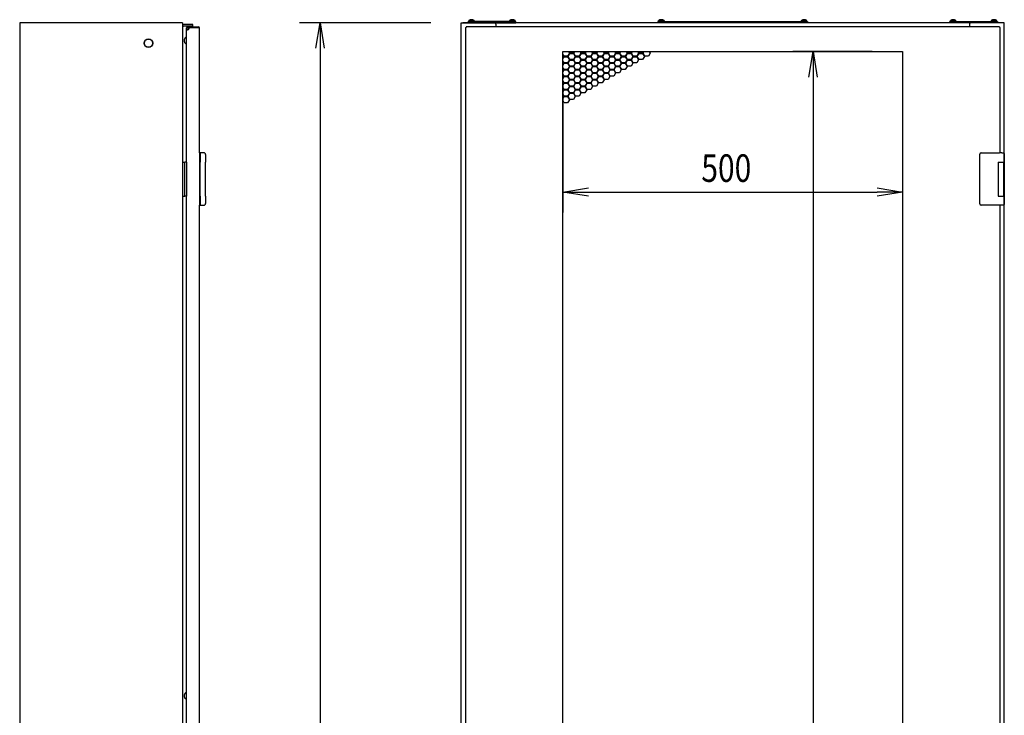
# Model space of a CAD drawing. Extents: x -84828 to -76428, y -65953 to -60013.
# Drawn here: x -81236 to -79787, y -63303 to -62280 of the extents above; entities that cross this region are included whole.
import ezdxf

# ---------------------------------------------------------------- set-up
doc = ezdxf.new("R2010")
doc.units = 0
doc.header["$LTSCALE"] = 0.1
doc.layers.get('0').update_dxf_attribs({"linetype": 'CONTINUOUS'})
doc.styles.add('y-15', font='romans.shx', dxfattribs={"width": 0.8, "height": 40.5, "bigfont": 'BIGFONT.shx'})

msp = doc.modelspace()

# ---------------------------------------------------------------- linework, layer by layer
for p, q in [((-81235.9, -62284.1), (-81235.9, -64594.1)), ((-80996.4, -62284.1), (-81235.9, -62284.1)), ((-80996.4, -62284.1), (-80996.4, -64594.1)), ((-80630.9, -62284.1), (-80823.9, -62284.1)), ((-80800.2, -62321.6), (-80793.9, -62284.1)), ((-80793.9, -62284.1), (-80787.7, -62321.6)), ((-80793.9, -62284.1), (-80793.9, -62321.6)), ((-80585.9, -64594.1), (-80585.9, -62284.1)), ((-80585.9, -62284.1), (-80582.9, -62284.1)), ((-79788.9, -62284.1), (-80583.9, -62284.1)), ((-80582.9, -62284.1), (-80536.9, -62284.1)), ((-80505.9, -62282.1), (-80575.9, -62282.1)), ((-80575.9, -62282.1), (-80575.9, -62284.1)), ((-80575.9, -62284.1), (-80505.9, -62284.1)), ((-80575.1, -62282.1), (-80575, -62280.8)), ((-80566.8, -62282.1), (-80575.1, -62282.1)), ((-80566.9, -62280.8), (-80575, -62280.8)), ((-80567.1, -62282.1), (-80574.7, -62282.1)), ((-80566.9, -62280.8), (-80566.8, -62282.1)), ((-80534.9, -62286.1), (-80534.9, -62290.1)), ((-80515, -62280.8), (-80515.1, -62282.1)), ((-80515.1, -62282.1), (-80506.8, -62282.1)), ((-80515, -62280.8), (-80506.9, -62280.8)), ((-80514.7, -62282.1), (-80507.1, -62282.1)), ((-80506.8, -62282.1), (-80506.9, -62280.8)), ((-80505.9, -62284.1), (-80505.9, -62282.1)), ((-80296.4, -62284.1), (-80296.4, -62282.1)), ((-80296.4, -62282.1), (-80076.4, -62282.1)), ((-80076.4, -62284.1), (-80296.4, -62284.1)), ((-80295.6, -62282.1), (-80295.5, -62280.8)), ((-80287.3, -62282.1), (-80295.6, -62282.1)), ((-80287.4, -62280.8), (-80295.5, -62280.8)), ((-80287.6, -62282.1), (-80295.2, -62282.1)), ((-80287.4, -62280.8), (-80287.3, -62282.1)), ((-80085.5, -62280.8), (-80085.6, -62282.1)), ((-80085.6, -62282.1), (-80077.3, -62282.1)), ((-80085.5, -62280.8), (-80077.4, -62280.8)), ((-80085.2, -62282.1), (-80077.6, -62282.1)), ((-80077.3, -62282.1), (-80077.4, -62280.8)), ((-80076.4, -62282.1), (-80076.4, -62284.1)), ((-79866.9, -62284.1), (-79866.9, -62282.1)), ((-79866.9, -62282.1), (-79796.9, -62282.1)), ((-79796.9, -62284.1), (-79866.9, -62284.1)), ((-79866.1, -62282.1), (-79866, -62280.8)), ((-79857.8, -62282.1), (-79866.1, -62282.1)), ((-79857.9, -62280.8), (-79866, -62280.8)), ((-79858.1, -62282.1), (-79865.7, -62282.1)), ((-79857.9, -62280.8), (-79857.8, -62282.1)), ((-79837.9, -62286.1), (-79837.9, -62290.1)), ((-79789.9, -62284.1), (-79835.9, -62284.1)), ((-79806, -62280.8), (-79806.1, -62282.1)), ((-79806.1, -62282.1), (-79797.8, -62282.1)), ((-79806, -62280.8), (-79797.9, -62280.8)), ((-79805.7, -62282.1), (-79798.1, -62282.1)), ((-79797.8, -62282.1), (-79797.9, -62280.8)), ((-79796.9, -62282.1), (-79796.9, -62284.1)), ((-79788.9, -62284.1), (-79790.9, -62284.1)), ((-79786.9, -62284.1), (-79789.9, -62284.1)), ((-79786.9, -62493.6), (-79786.9, -62284.1)), ((-80995.6, -62324.1), (-80995.6, -62290.2)), ((-80981.1, -62286.8), (-80994.5, -62286.8)), ((-80981.1, -62289.1), (-80994.5, -62289.1)), ((-80989.4, -62291.6), (-80990.4, -62291.6)), ((-80990.4, -62489.1), (-80990.4, -62291.6)), ((-80989.4, -62294.6), (-80989.4, -62291.6)), ((-80988.9, -62290.1), (-80972.9, -62290.1)), ((-80988.9, -62291.1), (-80972.9, -62291.1)), ((-80981.1, -62289.1), (-80981.1, -62286.8)), ((-80972.9, -62290.1), (-80972.9, -62291.1)), ((-80971.4, -62475.6), (-80971.4, -62291.6)), ((-80579.9, -62291.1), (-80578.9, -62291.1)), ((-80579.9, -62291.1), (-80579.9, -64558.1)), ((-80578.9, -62290.1), (-80578.9, -62291.1)), ((-79793.9, -62290.1), (-80578.9, -62290.1)), ((-79793.9, -62290.1), (-79793.9, -62291.1)), ((-79792.9, -62291.1), (-79793.9, -62291.1)), ((-79792.9, -62475.6), (-79792.9, -62291.1)), ((-80993.4, -62311.1), (-80993.4, -62308.1)), ((-80993.4, -62312.1), (-80993.4, -62311.1)), ((-80996.4, -62324.1), (-80995.6, -62324.1)), ((-80793.9, -62321.6), (-80793.9, -64556.6)), ((-80436.4, -64522.6), (-80436.4, -62326.6)), ((-80436.4, -62326.6), (-79936.4, -62326.6)), ((-80436.4, -62327.3), (-80436, -62326.6)), ((-80426.8, -62328.7), (-80429.4, -62333.2)), ((-80428.7, -62333.6), (-80426.1, -62329.1)), ((-80428.1, -62326.6), (-80426.8, -62328.7)), ((-80426.1, -62328.3), (-80427.2, -62326.6)), ((-80420.9, -62328.3), (-80426.1, -62328.3)), ((-80426.1, -62329.1), (-80420.9, -62329.1)), ((-80419.9, -62326.6), (-80420.9, -62328.3)), ((-80420.9, -62329.1), (-80418.3, -62333.6)), ((-80420.3, -62328.7), (-80419, -62326.6)), ((-80417.7, -62333.2), (-80420.3, -62328.7)), ((-80409.9, -62328.7), (-80412.5, -62333.2)), ((-80411.8, -62333.6), (-80409.2, -62329.1)), ((-80411.1, -62326.6), (-80409.9, -62328.7)), ((-80409.2, -62328.3), (-80410.2, -62326.6)), ((-80404, -62328.3), (-80409.2, -62328.3)), ((-80409.2, -62329.1), (-80404, -62329.1)), ((-80403, -62326.6), (-80404, -62328.3)), ((-80404, -62329.1), (-80401.4, -62333.6)), ((-80403.3, -62328.7), (-80402, -62326.6)), ((-80400.7, -62333.2), (-80403.3, -62328.7)), ((-80392.9, -62328.7), (-80395.5, -62333.2)), ((-80394.8, -62333.6), (-80392.2, -62329.1)), ((-80394.1, -62326.6), (-80392.9, -62328.7)), ((-80392.2, -62328.3), (-80393.2, -62326.6)), ((-80387, -62328.3), (-80392.2, -62328.3)), ((-80392.2, -62329.1), (-80387, -62329.1)), ((-80386, -62326.6), (-80387, -62328.3)), ((-80387, -62329.1), (-80384.4, -62333.6)), ((-80386.3, -62328.7), (-80385.1, -62326.6)), ((-80383.7, -62333.2), (-80386.3, -62328.7)), ((-80375.9, -62328.7), (-80378.5, -62333.2)), ((-80377.8, -62333.6), (-80375.2, -62329.1)), ((-80377.2, -62326.6), (-80375.9, -62328.7)), ((-80375.2, -62328.3), (-80376.2, -62326.6)), ((-80370, -62328.3), (-80375.2, -62328.3)), ((-80375.2, -62329.1), (-80370, -62329.1)), ((-80369, -62326.6), (-80370, -62328.3)), ((-80370, -62329.1), (-80367.4, -62333.6)), ((-80369.3, -62328.7), (-80368.1, -62326.6)), ((-80366.7, -62333.2), (-80369.3, -62328.7)), ((-80358.9, -62328.7), (-80361.5, -62333.2)), ((-80360.9, -62333.6), (-80358.3, -62329.1)), ((-80360.2, -62326.6), (-80358.9, -62328.7)), ((-80358.3, -62328.3), (-80359.3, -62326.6)), ((-80353.1, -62328.3), (-80358.3, -62328.3)), ((-80358.3, -62329.1), (-80353.1, -62329.1)), ((-80352, -62326.6), (-80353.1, -62328.3)), ((-80353.1, -62329.1), (-80350.5, -62333.6)), ((-80352.4, -62328.7), (-80351.1, -62326.6)), ((-80349.8, -62333.2), (-80352.4, -62328.7)), ((-80342, -62328.7), (-80344.6, -62333.2)), ((-80343.9, -62333.6), (-80341.3, -62329.1)), ((-80343.2, -62326.6), (-80342, -62328.7)), ((-80341.3, -62328.3), (-80342.3, -62326.6)), ((-80336.1, -62328.3), (-80341.3, -62328.3)), ((-80341.3, -62329.1), (-80336.1, -62329.1)), ((-80335.1, -62326.6), (-80336.1, -62328.3)), ((-80336.1, -62329.1), (-80333.5, -62333.6)), ((-80335.4, -62328.7), (-80334.2, -62326.6)), ((-80332.8, -62333.2), (-80335.4, -62328.7)), ((-80325, -62328.7), (-80327.6, -62333.2)), ((-80326.9, -62333.6), (-80324.3, -62329.1)), ((-80326.3, -62326.6), (-80325, -62328.7)), ((-80324.3, -62328.3), (-80325.3, -62326.6)), ((-80319.1, -62328.3), (-80324.3, -62328.3)), ((-80324.3, -62329.1), (-80319.1, -62329.1)), ((-80318.1, -62326.6), (-80319.1, -62328.3)), ((-80319.1, -62329.1), (-80316.5, -62333.6)), ((-80318.4, -62328.7), (-80317.2, -62326.6)), ((-80315.8, -62333.2), (-80318.4, -62328.7)), ((-80308, -62328.7), (-80310.6, -62333.2)), ((-80309.3, -62326.6), (-80308, -62328.7)), ((-79981.4, -62326.6), (-80098.2, -62326.6)), ((-80074.5, -62364.1), (-80068.2, -62326.6)), ((-80068.2, -62326.6), (-80062, -62364.1)), ((-80068.2, -62326.6), (-80068.2, -62364.1)), ((-79936.4, -62326.6), (-79936.4, -64522.6)), ((-80434.6, -62333.2), (-80436.4, -62330.1)), ((-80436.4, -62331.7), (-80435.3, -62333.6)), ((-80435.3, -62333.6), (-80436.4, -62335.5)), ((-80436.4, -62337.1), (-80434.6, -62334)), ((-80434.6, -62343), (-80436.4, -62339.9)), ((-80436.4, -62341.5), (-80435.3, -62343.4)), ((-80435.3, -62343.4), (-80436.4, -62345.3)), ((-80436.4, -62346.9), (-80434.6, -62343.8)), ((-80429.4, -62333.2), (-80434.6, -62333.2)), ((-80434.6, -62334), (-80429.4, -62334)), ((-80429.4, -62343), (-80434.6, -62343)), ((-80434.6, -62343.8), (-80429.4, -62343.8)), ((-80429.4, -62334), (-80426.8, -62338.5)), ((-80426.8, -62338.5), (-80429.4, -62343)), ((-80429.4, -62343.8), (-80426.8, -62348.3)), ((-80426.1, -62338.1), (-80428.7, -62333.6)), ((-80428.7, -62343.4), (-80426.1, -62338.9)), ((-80426.1, -62347.9), (-80428.7, -62343.4)), ((-80420.9, -62338.1), (-80426.1, -62338.1)), ((-80426.1, -62338.9), (-80420.9, -62338.9)), ((-80418.3, -62333.6), (-80420.9, -62338.1)), ((-80420.9, -62338.9), (-80418.3, -62343.4)), ((-80418.3, -62343.4), (-80420.9, -62347.9)), ((-80420.3, -62338.5), (-80417.7, -62334)), ((-80417.7, -62343), (-80420.3, -62338.5)), ((-80420.3, -62348.3), (-80417.7, -62343.8)), ((-80412.5, -62333.2), (-80417.7, -62333.2)), ((-80417.7, -62334), (-80412.5, -62334)), ((-80412.5, -62343), (-80417.7, -62343)), ((-80417.7, -62343.8), (-80412.5, -62343.8)), ((-80412.5, -62334), (-80409.9, -62338.5)), ((-80409.9, -62338.5), (-80412.5, -62343)), ((-80412.5, -62343.8), (-80409.9, -62348.3)), ((-80409.2, -62338.1), (-80411.8, -62333.6)), ((-80411.8, -62343.4), (-80409.2, -62338.9)), ((-80409.2, -62347.9), (-80411.8, -62343.4)), ((-80404, -62338.1), (-80409.2, -62338.1)), ((-80409.2, -62338.9), (-80404, -62338.9)), ((-80401.4, -62333.6), (-80404, -62338.1)), ((-80404, -62338.9), (-80401.4, -62343.4)), ((-80401.4, -62343.4), (-80404, -62347.9)), ((-80403.3, -62338.5), (-80400.7, -62334)), ((-80400.7, -62343), (-80403.3, -62338.5)), ((-80403.3, -62348.3), (-80400.7, -62343.8)), ((-80395.5, -62333.2), (-80400.7, -62333.2)), ((-80400.7, -62334), (-80395.5, -62334)), ((-80395.5, -62343), (-80400.7, -62343)), ((-80400.7, -62343.8), (-80395.5, -62343.8)), ((-80395.5, -62334), (-80392.9, -62338.5)), ((-80392.9, -62338.5), (-80395.5, -62343)), ((-80395.5, -62343.8), (-80392.9, -62348.3)), ((-80392.2, -62338.1), (-80394.8, -62333.6)), ((-80394.8, -62343.4), (-80392.2, -62338.9)), ((-80392.2, -62347.9), (-80394.8, -62343.4)), ((-80387, -62338.1), (-80392.2, -62338.1)), ((-80392.2, -62338.9), (-80387, -62338.9)), ((-80384.4, -62333.6), (-80387, -62338.1)), ((-80387, -62338.9), (-80384.4, -62343.4)), ((-80384.4, -62343.4), (-80387, -62347.9)), ((-80386.3, -62338.5), (-80383.7, -62334)), ((-80383.7, -62343), (-80386.3, -62338.5)), ((-80386.3, -62348.3), (-80383.7, -62343.8)), ((-80378.5, -62333.2), (-80383.7, -62333.2)), ((-80383.7, -62334), (-80378.5, -62334)), ((-80378.5, -62343), (-80383.7, -62343)), ((-80383.7, -62343.8), (-80378.5, -62343.8)), ((-80378.5, -62334), (-80375.9, -62338.5)), ((-80375.9, -62338.5), (-80378.5, -62343)), ((-80378.5, -62343.8), (-80375.9, -62348.3)), ((-80375.2, -62338.1), (-80377.8, -62333.6)), ((-80377.8, -62343.4), (-80375.2, -62338.9)), ((-80375.2, -62347.9), (-80377.8, -62343.4)), ((-80370, -62338.1), (-80375.2, -62338.1)), ((-80375.2, -62338.9), (-80370, -62338.9)), ((-80367.4, -62333.6), (-80370, -62338.1)), ((-80370, -62338.9), (-80367.4, -62343.4)), ((-80367.4, -62343.4), (-80370, -62347.9)), ((-80369.3, -62338.5), (-80366.7, -62334)), ((-80366.7, -62343), (-80369.3, -62338.5)), ((-80369.3, -62348.3), (-80366.7, -62343.8)), ((-80361.5, -62333.2), (-80366.7, -62333.2)), ((-80366.7, -62334), (-80361.5, -62334)), ((-80361.5, -62343), (-80366.7, -62343)), ((-80366.7, -62343.8), (-80361.5, -62343.8)), ((-80361.5, -62334), (-80358.9, -62338.5)), ((-80358.9, -62338.5), (-80361.5, -62343)), ((-80361.5, -62343.8), (-80358.9, -62348.3)), ((-80358.3, -62338.1), (-80360.9, -62333.6)), ((-80360.9, -62343.4), (-80358.3, -62338.9)), ((-80358.3, -62347.9), (-80360.9, -62343.4)), ((-80353.1, -62338.1), (-80358.3, -62338.1)), ((-80358.3, -62338.9), (-80353.1, -62338.9)), ((-80350.5, -62333.6), (-80353.1, -62338.1)), ((-80353.1, -62338.9), (-80350.5, -62343.4)), ((-80350.5, -62343.4), (-80353.1, -62347.9)), ((-80352.4, -62338.5), (-80349.8, -62334)), ((-80349.8, -62343), (-80352.4, -62338.5)), ((-80352.4, -62348.3), (-80349.8, -62343.8)), ((-80344.6, -62333.2), (-80349.8, -62333.2)), ((-80349.8, -62334), (-80344.6, -62334)), ((-80344.6, -62343), (-80349.8, -62343)), ((-80349.8, -62343.8), (-80344.6, -62343.8)), ((-80344.6, -62334), (-80342, -62338.5)), ((-80342, -62338.5), (-80344.6, -62343)), ((-80344.6, -62343.8), (-80342, -62348.3)), ((-80341.3, -62338.1), (-80343.9, -62333.6)), ((-80343.9, -62343.4), (-80341.3, -62338.9)), ((-80341.3, -62347.9), (-80343.9, -62343.4)), ((-80336.1, -62338.1), (-80341.3, -62338.1)), ((-80341.3, -62338.9), (-80336.1, -62338.9)), ((-80333.5, -62333.6), (-80336.1, -62338.1)), ((-80336.1, -62338.9), (-80333.5, -62343.4)), ((-80333.5, -62343.4), (-80336.1, -62347.9)), ((-80335.4, -62338.5), (-80332.8, -62334)), ((-80332.8, -62343), (-80335.4, -62338.5)), ((-80327.6, -62333.2), (-80332.8, -62333.2)), ((-80332.8, -62334), (-80327.6, -62334)), ((-80327.6, -62343), (-80332.8, -62343)), ((-80327.6, -62334), (-80325, -62338.5)), ((-80325, -62338.5), (-80327.6, -62343)), ((-80324.3, -62338.1), (-80326.9, -62333.6)), ((-80319.1, -62338.1), (-80324.3, -62338.1)), ((-80316.5, -62333.6), (-80319.1, -62338.1)), ((-80310.6, -62333.2), (-80315.8, -62333.2)), ((-80434.6, -62352.8), (-80436.4, -62349.7)), ((-80436.4, -62351.3), (-80435.3, -62353.2)), ((-80435.3, -62353.2), (-80436.4, -62355.1)), ((-80436.4, -62356.7), (-80434.6, -62353.6)), ((-80429.4, -62352.8), (-80434.6, -62352.8)), ((-80434.6, -62353.6), (-80429.4, -62353.6)), ((-80426.8, -62348.3), (-80429.4, -62352.8)), ((-80429.4, -62353.6), (-80426.8, -62358.1)), ((-80426.8, -62358.1), (-80429.4, -62362.6)), ((-80428.7, -62353.2), (-80426.1, -62348.7)), ((-80426.1, -62357.7), (-80428.7, -62353.2)), ((-80428.7, -62363), (-80426.1, -62358.5)), ((-80420.9, -62347.9), (-80426.1, -62347.9)), ((-80426.1, -62348.7), (-80420.9, -62348.7)), ((-80420.9, -62357.7), (-80426.1, -62357.7)), ((-80426.1, -62358.5), (-80420.9, -62358.5)), ((-80420.9, -62348.7), (-80418.3, -62353.2)), ((-80418.3, -62353.2), (-80420.9, -62357.7)), ((-80420.9, -62358.5), (-80418.3, -62363)), ((-80417.7, -62352.8), (-80420.3, -62348.3)), ((-80420.3, -62358.1), (-80417.7, -62353.6)), ((-80417.7, -62362.6), (-80420.3, -62358.1)), ((-80412.5, -62352.8), (-80417.7, -62352.8)), ((-80417.7, -62353.6), (-80412.5, -62353.6)), ((-80409.9, -62348.3), (-80412.5, -62352.8)), ((-80412.5, -62353.6), (-80409.9, -62358.1)), ((-80409.9, -62358.1), (-80412.5, -62362.6)), ((-80411.8, -62353.2), (-80409.2, -62348.7)), ((-80409.2, -62357.7), (-80411.8, -62353.2)), ((-80411.8, -62363), (-80409.2, -62358.5)), ((-80404, -62347.9), (-80409.2, -62347.9)), ((-80409.2, -62348.7), (-80404, -62348.7)), ((-80404, -62357.7), (-80409.2, -62357.7)), ((-80409.2, -62358.5), (-80404, -62358.5)), ((-80404, -62348.7), (-80401.4, -62353.2)), ((-80401.4, -62353.2), (-80404, -62357.7)), ((-80404, -62358.5), (-80401.4, -62363)), ((-80400.7, -62352.8), (-80403.3, -62348.3)), ((-80403.3, -62358.1), (-80400.7, -62353.6)), ((-80400.7, -62362.6), (-80403.3, -62358.1)), ((-80395.5, -62352.8), (-80400.7, -62352.8)), ((-80400.7, -62353.6), (-80395.5, -62353.6)), ((-80392.9, -62348.3), (-80395.5, -62352.8)), ((-80395.5, -62353.6), (-80392.9, -62358.1)), ((-80392.9, -62358.1), (-80395.5, -62362.6)), ((-80394.8, -62353.2), (-80392.2, -62348.7)), ((-80392.2, -62357.7), (-80394.8, -62353.2)), ((-80394.8, -62363), (-80392.2, -62358.5)), ((-80387, -62347.9), (-80392.2, -62347.9)), ((-80392.2, -62348.7), (-80387, -62348.7)), ((-80387, -62357.7), (-80392.2, -62357.7)), ((-80392.2, -62358.5), (-80387, -62358.5)), ((-80387, -62348.7), (-80384.4, -62353.2)), ((-80384.4, -62353.2), (-80387, -62357.7)), ((-80387, -62358.5), (-80384.4, -62363)), ((-80383.7, -62352.8), (-80386.3, -62348.3)), ((-80386.3, -62358.1), (-80383.7, -62353.6)), ((-80383.7, -62362.6), (-80386.3, -62358.1)), ((-80378.5, -62352.8), (-80383.7, -62352.8)), ((-80383.7, -62353.6), (-80378.5, -62353.6)), ((-80375.9, -62348.3), (-80378.5, -62352.8)), ((-80378.5, -62353.6), (-80375.9, -62358.1)), ((-80375.9, -62358.1), (-80378.5, -62362.6)), ((-80377.8, -62353.2), (-80375.2, -62348.7)), ((-80375.2, -62357.7), (-80377.8, -62353.2)), ((-80377.8, -62363), (-80375.2, -62358.5)), ((-80370, -62347.9), (-80375.2, -62347.9)), ((-80375.2, -62348.7), (-80370, -62348.7)), ((-80370, -62357.7), (-80375.2, -62357.7)), ((-80375.2, -62358.5), (-80370, -62358.5)), ((-80370, -62348.7), (-80367.4, -62353.2)), ((-80367.4, -62353.2), (-80370, -62357.7)), ((-80370, -62358.5), (-80367.4, -62363)), ((-80366.7, -62352.8), (-80369.3, -62348.3)), ((-80369.3, -62358.1), (-80366.7, -62353.6)), ((-80366.7, -62362.6), (-80369.3, -62358.1)), ((-80361.5, -62352.8), (-80366.7, -62352.8)), ((-80366.7, -62353.6), (-80361.5, -62353.6)), ((-80358.9, -62348.3), (-80361.5, -62352.8)), ((-80361.5, -62353.6), (-80358.9, -62358.1)), ((-80358.9, -62358.1), (-80361.5, -62362.6)), ((-80360.9, -62353.2), (-80358.3, -62348.7)), ((-80358.3, -62357.7), (-80360.9, -62353.2)), ((-80353.1, -62347.9), (-80358.3, -62347.9)), ((-80358.3, -62348.7), (-80353.1, -62348.7)), ((-80353.1, -62357.7), (-80358.3, -62357.7)), ((-80353.1, -62348.7), (-80350.5, -62353.2)), ((-80350.5, -62353.2), (-80353.1, -62357.7)), ((-80349.8, -62352.8), (-80352.4, -62348.3)), ((-80344.6, -62352.8), (-80349.8, -62352.8)), ((-80342, -62348.3), (-80344.6, -62352.8)), ((-80336.1, -62347.9), (-80341.3, -62347.9)), ((-80434.6, -62362.6), (-80436.4, -62359.5)), ((-80436.4, -62361.1), (-80435.3, -62363)), ((-80435.3, -62363), (-80436.4, -62364.9)), ((-80436.4, -62366.5), (-80434.6, -62363.4)), ((-80434.6, -62372.4), (-80436.4, -62369.3)), ((-80436.4, -62370.9), (-80435.3, -62372.8)), ((-80436.4, -62371.6), (-80436.4, -62563.3)), ((-80435.3, -62372.8), (-80436.4, -62374.7)), ((-80436.4, -62376.3), (-80434.6, -62373.2)), ((-80429.4, -62362.6), (-80434.6, -62362.6)), ((-80434.6, -62363.4), (-80429.4, -62363.4)), ((-80429.4, -62372.4), (-80434.6, -62372.4)), ((-80434.6, -62373.2), (-80429.4, -62373.2)), ((-80429.4, -62363.4), (-80426.8, -62367.9)), ((-80426.8, -62367.9), (-80429.4, -62372.4)), ((-80429.4, -62373.2), (-80426.8, -62377.7)), ((-80426.1, -62367.5), (-80428.7, -62363)), ((-80428.7, -62372.8), (-80426.1, -62368.3)), ((-80426.1, -62377.3), (-80428.7, -62372.8)), ((-80420.9, -62367.5), (-80426.1, -62367.5)), ((-80426.1, -62368.3), (-80420.9, -62368.3)), ((-80418.3, -62363), (-80420.9, -62367.5)), ((-80420.9, -62368.3), (-80418.3, -62372.8)), ((-80418.3, -62372.8), (-80420.9, -62377.3)), ((-80420.3, -62367.9), (-80417.7, -62363.4)), ((-80417.7, -62372.4), (-80420.3, -62367.9)), ((-80420.3, -62377.7), (-80417.7, -62373.2)), ((-80412.5, -62362.6), (-80417.7, -62362.6)), ((-80417.7, -62363.4), (-80412.5, -62363.4)), ((-80412.5, -62372.4), (-80417.7, -62372.4)), ((-80417.7, -62373.2), (-80412.5, -62373.2)), ((-80412.5, -62363.4), (-80409.9, -62367.9)), ((-80409.9, -62367.9), (-80412.5, -62372.4)), ((-80412.5, -62373.2), (-80409.9, -62377.7)), ((-80409.2, -62367.5), (-80411.8, -62363)), ((-80411.8, -62372.8), (-80409.2, -62368.3)), ((-80409.2, -62377.3), (-80411.8, -62372.8)), ((-80404, -62367.5), (-80409.2, -62367.5)), ((-80409.2, -62368.3), (-80404, -62368.3)), ((-80401.4, -62363), (-80404, -62367.5)), ((-80404, -62368.3), (-80401.4, -62372.8)), ((-80401.4, -62372.8), (-80404, -62377.3)), ((-80403.3, -62367.9), (-80400.7, -62363.4)), ((-80400.7, -62372.4), (-80403.3, -62367.9)), ((-80403.3, -62377.7), (-80400.7, -62373.2)), ((-80395.5, -62362.6), (-80400.7, -62362.6)), ((-80400.7, -62363.4), (-80395.5, -62363.4)), ((-80395.5, -62372.4), (-80400.7, -62372.4)), ((-80400.7, -62373.2), (-80395.5, -62373.2)), ((-80395.5, -62363.4), (-80392.9, -62367.9)), ((-80392.9, -62367.9), (-80395.5, -62372.4)), ((-80395.5, -62373.2), (-80392.9, -62377.7)), ((-80392.2, -62367.5), (-80394.8, -62363)), ((-80394.8, -62372.8), (-80392.2, -62368.3)), ((-80392.2, -62377.3), (-80394.8, -62372.8)), ((-80387, -62367.5), (-80392.2, -62367.5)), ((-80392.2, -62368.3), (-80387, -62368.3)), ((-80384.4, -62363), (-80387, -62367.5)), ((-80387, -62368.3), (-80384.4, -62372.8)), ((-80384.4, -62372.8), (-80387, -62377.3)), ((-80386.3, -62367.9), (-80383.7, -62363.4)), ((-80383.7, -62372.4), (-80386.3, -62367.9)), ((-80378.5, -62362.6), (-80383.7, -62362.6)), ((-80383.7, -62363.4), (-80378.5, -62363.4)), ((-80378.5, -62372.4), (-80383.7, -62372.4)), ((-80378.5, -62363.4), (-80375.9, -62367.9)), ((-80375.9, -62367.9), (-80378.5, -62372.4)), ((-80375.2, -62367.5), (-80377.8, -62363)), ((-80370, -62367.5), (-80375.2, -62367.5)), ((-80367.4, -62363), (-80370, -62367.5)), ((-80361.5, -62362.6), (-80366.7, -62362.6)), ((-80068.2, -62364.1), (-80068.2, -64485.1)), ((-79936.4, -62371.6), (-79936.4, -62563.3)), ((-80434.6, -62382.2), (-80436.4, -62379.1)), ((-80436.4, -62380.7), (-80435.3, -62382.6)), ((-80435.3, -62382.6), (-80436.4, -62384.5)), ((-80436.4, -62386.1), (-80434.6, -62383)), ((-80429.4, -62382.2), (-80434.6, -62382.2)), ((-80434.6, -62383), (-80429.4, -62383)), ((-80426.8, -62377.7), (-80429.4, -62382.2)), ((-80429.4, -62383), (-80426.8, -62387.5)), ((-80426.8, -62387.5), (-80429.4, -62392)), ((-80428.7, -62382.6), (-80426.1, -62378.1)), ((-80426.1, -62387.1), (-80428.7, -62382.6)), ((-80428.7, -62392.4), (-80426.1, -62387.9)), ((-80420.9, -62377.3), (-80426.1, -62377.3)), ((-80426.1, -62378.1), (-80420.9, -62378.1)), ((-80420.9, -62387.1), (-80426.1, -62387.1)), ((-80426.1, -62387.9), (-80420.9, -62387.9)), ((-80420.9, -62378.1), (-80418.3, -62382.6)), ((-80418.3, -62382.6), (-80420.9, -62387.1)), ((-80420.9, -62387.9), (-80418.3, -62392.4)), ((-80417.7, -62382.2), (-80420.3, -62377.7)), ((-80420.3, -62387.5), (-80417.7, -62383)), ((-80417.7, -62392), (-80420.3, -62387.5)), ((-80412.5, -62382.2), (-80417.7, -62382.2)), ((-80417.7, -62383), (-80412.5, -62383)), ((-80409.9, -62377.7), (-80412.5, -62382.2)), ((-80412.5, -62383), (-80409.9, -62387.5)), ((-80409.9, -62387.5), (-80412.5, -62392)), ((-80411.8, -62382.6), (-80409.2, -62378.1)), ((-80409.2, -62387.1), (-80411.8, -62382.6)), ((-80404, -62377.3), (-80409.2, -62377.3)), ((-80409.2, -62378.1), (-80404, -62378.1)), ((-80404, -62387.1), (-80409.2, -62387.1)), ((-80404, -62378.1), (-80401.4, -62382.6)), ((-80401.4, -62382.6), (-80404, -62387.1)), ((-80400.7, -62382.2), (-80403.3, -62377.7)), ((-80395.5, -62382.2), (-80400.7, -62382.2)), ((-80392.9, -62377.7), (-80395.5, -62382.2)), ((-80387, -62377.3), (-80392.2, -62377.3)), ((-80434.6, -62392), (-80436.4, -62388.9)), ((-80436.4, -62390.5), (-80435.3, -62392.4)), ((-80435.3, -62392.4), (-80436.4, -62394.3)), ((-80436.4, -62395.9), (-80434.6, -62392.8)), ((-80434.6, -62401.8), (-80436.4, -62398.7)), ((-80429.4, -62392), (-80434.6, -62392)), ((-80434.6, -62392.8), (-80429.4, -62392.8)), ((-80429.4, -62401.8), (-80434.6, -62401.8)), ((-80429.4, -62392.8), (-80426.8, -62397.3)), ((-80426.8, -62397.3), (-80429.4, -62401.8)), ((-80426.1, -62396.9), (-80428.7, -62392.4)), ((-80420.9, -62396.9), (-80426.1, -62396.9)), ((-80418.3, -62392.4), (-80420.9, -62396.9)), ((-80412.5, -62392), (-80417.7, -62392)), ((-80996.4, -62489.1), (-80992.9, -62489.1)), ((-80996.4, -62489.1), (-80996.4, -62539.1)), ((-80992.9, -62539.1), (-80992.9, -62489.1)), ((-80990.4, -62489.1), (-80992.9, -62489.1)), ((-80990.4, -62489.1), (-80990.4, -62539.1)), ((-80971.4, -62475.6), (-80971.4, -62511)), ((-80970.5, -62475.6), (-80971.4, -62475.6)), ((-80971.4, -62475.6), (-80971.4, -62552.6)), ((-80965.8, -62475.6), (-80970.5, -62475.6)), ((-80970.4, -62476.6), (-80970.4, -62489.1)), ((-80970.4, -62539.1), (-80970.4, -62489.1)), ((-80964.9, -62475.6), (-80965.8, -62475.6)), ((-80962.4, -62478.1), (-80962.4, -62489.1)), ((-80962.4, -62539.1), (-80962.4, -62489.1)), ((-79822.9, -62478.6), (-79822.9, -62477.6)), ((-79822.9, -62549.6), (-79822.9, -62478.6)), ((-79820.9, -62475.6), (-79793.9, -62475.6)), ((-79795.9, -62489.1), (-79787.9, -62489.1)), ((-79795.9, -62489.1), (-79795.9, -62539.1)), ((-79795.9, -62489.1), (-79792.7, -62489.1)), ((-79790.3, -62475.6), (-79793.9, -62475.6)), ((-79792.7, -62489.1), (-79788, -62489.1)), ((-79790.4, -62475.6), (-79789.3, -62475.6)), ((-79789.3, -62475.6), (-79789, -62475.6)), ((-79789, -62475.6), (-79787.9, -62475.6)), ((-79788, -62489.1), (-79786.9, -62489.1)), ((-79787.9, -62489.1), (-79786.9, -62489.1)), ((-79787.9, -62489.1), (-79787.9, -62494.6)), ((-79786.9, -62476.6), (-79786.9, -62489.1)), ((-79786.9, -62489.1), (-79786.9, -62493.6)), ((-79795.9, -62490.4), (-79795.9, -62490.4)), ((-79795.9, -62493.6), (-79795.9, -62493.6)), ((-79787.9, -62493.6), (-79787.5, -62493.6)), ((-79787.9, -62493.6), (-79787.5, -62493.6)), ((-79787.9, -62494.6), (-79787.9, -62533.6)), ((-79787.7, -62494.6), (-79787.7, -62533.6)), ((-79787.5, -62493.6), (-79786.7, -62493.6)), ((-79786.7, -62493.6), (-79786.7, -62534.6)), ((-80971.4, -62511), (-80971.4, -62517.2)), ((-80971.4, -62517.2), (-80971.4, -62552.6)), ((-80436.4, -62533.3), (-80398.9, -62527)), ((-79973.9, -62527), (-79936.4, -62533.3)), ((-80996.4, -62539.1), (-80992.9, -62539.1)), ((-80990.4, -62539.1), (-80992.9, -62539.1)), ((-80990.4, -63414.1), (-80990.4, -62539.1)), ((-80970.4, -62539.1), (-80970.4, -62551.6)), ((-80962.4, -62539.1), (-80962.4, -62550)), ((-80398.9, -62539.5), (-80436.4, -62533.3)), ((-80436.4, -62533.3), (-80398.9, -62533.3)), ((-80398.9, -62533.3), (-79973.9, -62533.3)), ((-79936.4, -62533.3), (-79973.9, -62539.5)), ((-79936.4, -62533.3), (-79973.9, -62533.3)), ((-79795.9, -62539.1), (-79787.9, -62539.1)), ((-79787.9, -62533.6), (-79787.9, -62539.1)), ((-79787.5, -62534.6), (-79787.9, -62534.6)), ((-79787.9, -62534.6), (-79787.5, -62534.6)), ((-79787.9, -62539.1), (-79786.9, -62539.1)), ((-79787.5, -62534.6), (-79786.7, -62534.6)), ((-79786.9, -63418.6), (-79786.9, -62534.6)), ((-79786.9, -62534.6), (-79786.9, -62539.1)), ((-79786.9, -62539.1), (-79786.9, -62551.6)), ((-80971.4, -62552.6), (-80970.5, -62552.6)), ((-80971.4, -63400.6), (-80971.4, -62552.6)), ((-80970.5, -62552.6), (-80965.8, -62552.6)), ((-80965.8, -62552.6), (-80964.9, -62552.6)), ((-79822.9, -62550.6), (-79822.9, -62549.6)), ((-79793.9, -62552.6), (-79820.9, -62552.6)), ((-79790.3, -62552.6), (-79793.9, -62552.6)), ((-79792.9, -63400.6), (-79792.9, -62552.6)), ((-79789.3, -62552.6), (-79790.4, -62552.6)), ((-79789, -62552.6), (-79789.3, -62552.6)), ((-79787.9, -62552.6), (-79789, -62552.6)), ((-80993.4, -63275.6), (-80993.4, -63272.6)), ((-80993.4, -63276.6), (-80993.4, -63275.6))]:
    msp.add_line(p, q)
for radius in [6.5, 6]:
    msp.add_circle((-81046.4, -62314.1), radius)
for centre, radius, start, end in [((-80570.9, -62287), 7.39, 56.8851, 123.1149), ((-80536.9, -62286.1), 2, 0, 90), ((-80510.9, -62287), 7.39, 56.8851, 123.1149), ((-80291.4, -62287), 7.39, 56.8851, 123.1149), ((-80081.4, -62287), 7.39, 56.8851, 123.1149), ((-79861.9, -62287), 7.39, 56.8851, 123.1149), ((-79835.9, -62286.1), 2, 90, 180), ((-79801.9, -62287), 7.39, 56.8851, 123.1149), ((-80994.5, -62290.2), 3.45, 90, 124.4174), ((-80994.5, -62290.2), 1.15, 90, 180), ((-80988.9, -62291.6), 1.5, 90, 180), ((-80989.4, -62291.1), 3.5, 253.3985, 0), ((-80988.9, -62291.6), 0.5, 90, 180), ((-80972.9, -62291.6), 1.5, 0, 90), ((-80990.4, -62308.1), 3, 124.5181, 180), ((-80990.4, -62312.1), 3, 180, 270), ((-80990.4, -62308.1), 3, 90, 124.5181), ((-80964.9, -62478), 2.45, 358.0913, 90.2471), ((-79820.9, -62477.6), 2, 90, 180), ((-79787.9, -62476.6), 1, 0, 90), ((-80964.9, -62550.1), 2.45, 269.3401, 1.8557), ((-79820.9, -62550.6), 2, 180, 270), ((-79787.9, -62551.6), 1, 270, 0), ((-80990.4, -63272.6), 3, 124.5181, 180), ((-80990.4, -63272.6), 3, 90, 124.5181), ((-80990.4, -63276.6), 3, 180, 270)]:
    msp.add_arc(centre, radius, start, end)
at = {"extrusion": (0, 0, -1)}
for centre, start_param, end_param in [((-80970.5, -62476.6), 3.141593, 4.712389), ((-80970.5, -62551.6), 4.712389, 6.283185)]:
    msp.add_ellipse(centre, major_axis=(0, -1), ratio=0.111111, start_param=start_param, end_param=end_param, dxfattribs=at)
for centre, start_param, end_param in [((-79787.5, -62494.6), 0, 1.570796), ((-79787.5, -62533.6), 1.570796, 3.141593)]:
    msp.add_ellipse(centre, major_axis=(0, 1), ratio=0.25, start_param=start_param, end_param=end_param)

# ---------------------------------------------------------------- texts
at = {"style": 'y-15', "width": 0.8}
msp.add_text('500', height=40.5, dxfattribs=at).set_placement((-80232.7, -62518.3))

doc.saveas('drawing.dxf')
